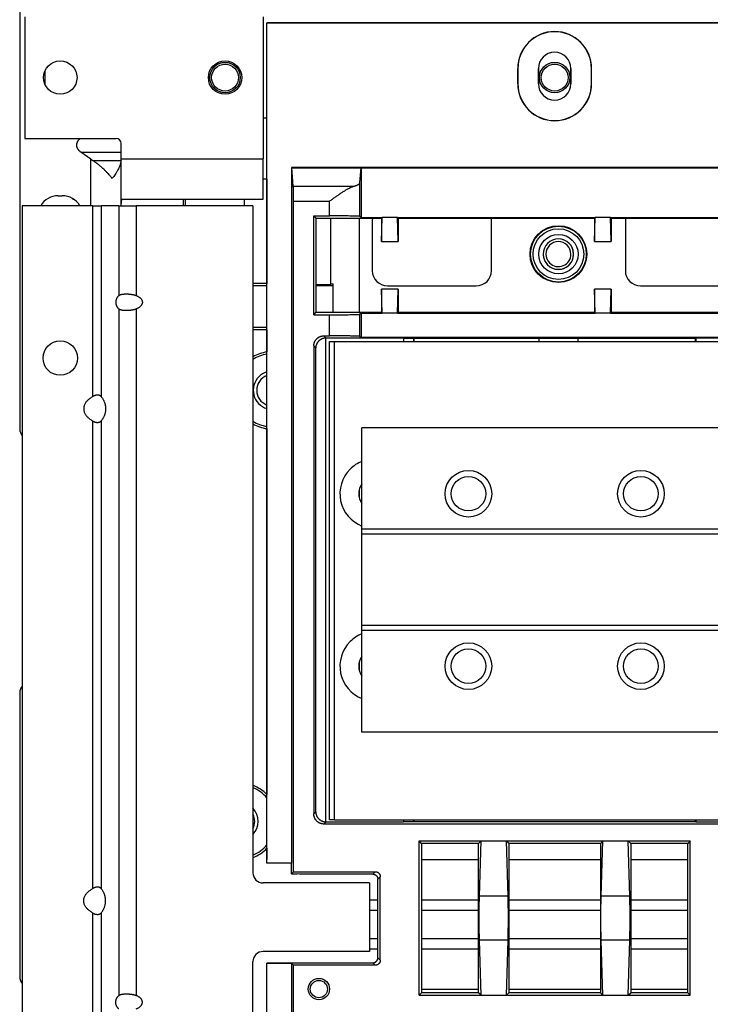
# Model space of a CAD drawing. Units: millimetres. Extents: x -873 to 1788, y -721 to 721.
# Drawn here: x 1002 to 1138, y -53 to 141 of the extents above; entities that cross this region are included whole.
import ezdxf

# ---------------------------------------------------------------- set-up
doc = ezdxf.new("R2010")
doc.units = ezdxf.units.MM

msp = doc.modelspace()

# ---------------------------------------------------------------- linework, layer by layer
for p, q in [((1002.14, 144.82), (1002.14, 60.72)), ((1003.14, 142.02), (1003.14, 118.02)), ((1050.14, 142.02), (1050.14, 114.02)), ((1050.89, 140.8), (1050.98, 140.84)), ((1050.89, -24.9), (1050.89, 140.8)), ((1050.89, 140.8), (1279.39, 140.8)), ((1279.3, 140.84), (1050.98, 140.84)), ((1007.14, 128.64), (1007.14, 131.39)), ((1100.34, 131.8), (1100.39, 131.8)), ((1100.34, 131.8), (1100.34, 128.8)), ((1100.39, 131.8), (1100.39, 128.8)), ((1104.43, 131.8), (1104.43, 128.8)), ((1104.43, 128.8), (1104.43, 131.8)), ((1104.43, 131.8), (1104.43, 131.8)), ((1110.84, 131.8), (1110.84, 128.8)), ((1110.84, 128.8), (1110.84, 131.8)), ((1110.84, 131.8), (1110.84, 131.8)), ((1114.89, 128.8), (1114.89, 131.8)), ((1114.93, 131.8), (1114.89, 131.8)), ((1114.93, 128.8), (1114.93, 131.8)), ((1100.34, 128.8), (1100.39, 128.8)), ((1104.43, 128.8), (1104.43, 128.8)), ((1110.84, 128.8), (1110.84, 128.8)), ((1114.93, 128.8), (1114.89, 128.8)), ((1050.89, 122.02), (1050.14, 122.02)), ((1003.14, 118.02), (1021.14, 118.02)), ((1022.14, 114.02), (1022.14, 117.02)), ((1014.22, 115.3), (1022.14, 115.3)), ((1016.14, 113.95), (1014.22, 115.3)), ((1016.14, 104.72), (1016.14, 113.95)), ((1016.57, 113.65), (1022.12, 113.65)), ((1022.14, 106.02), (1022.14, 114.02)), ((1022.14, 114.02), (1050.14, 114.02)), ((1050.14, 106.02), (1050.14, 114.02)), ((1055.79, 112.25), (1055.73, 112.3)), ((1055.73, 112.3), (1055.73, -24.9)), ((1274.54, 112.3), (1055.73, 112.3)), ((1056.09, 108.6), (1055.79, 112.25)), ((1055.79, 112.25), (1069.49, 112.25)), ((1069.24, 109.33), (1069.49, 112.25)), ((1069.49, 112.25), (1145.79, 112.25)), ((1069.49, 112.25), (1069.49, 102.4)), ((1050.89, 110.02), (1050.14, 110.02)), ((1050.88, 110.02), (1050.88, 89.42)), ((1069.24, 102.65), (1069.24, 109.33)), ((1056.09, 108.6), (1068.03, 108.6)), ((1009.74, 106.72), (1010.54, 106.72)), ((1012.64, 106.02), (1012.64, 106.12)), ((1012.64, 106.02), (1012.8, 106.02)), ((1022.14, 104.72), (1022.14, 106.02)), ((1022.14, 106.02), (1050.14, 106.02)), ((1034.38, 106.02), (1034.38, 104.72)), ((1046.38, 106.02), (1046.38, 104.72)), ((1056.14, 105.66), (1063.24, 105.66)), ((1056.14, -26.55), (1056.14, 105.66)), ((1063.24, 102.75), (1063.24, 105.66)), ((1016.48, 104.72), (1002.64, 104.72)), ((1002.64, 104.72), (1002.64, -191.28)), ((1016.48, 104.72), (1018.21, 104.72)), ((1016.48, 104.72), (1016.48, 67.11)), ((1018.21, 104.72), (1018.21, 67.11)), ((1021.68, 104.72), (1018.21, 104.72)), ((1021.68, 104.72), (1021.68, 87.03)), ((1021.68, 104.72), (1025.14, 104.72)), ((1025.14, 104.72), (1025.14, 87.03)), ((1048.14, 104.72), (1025.14, 104.72)), ((1048.14, 104.72), (1048.14, -26.78)), ((1060.14, 83.25), (1060.14, 102.75)), ((1060.14, 102.75), (1060.63, 102.26)), ((1060.14, 102.75), (1063.24, 102.75)), ((1060.63, 83.74), (1060.63, 102.26)), ((1073.49, 102.26), (1060.63, 102.26)), ((1063.48, 89.34), (1063.48, 102.26)), ((1069.08, 102.26), (1069.08, 83.74)), ((1069.49, 102.4), (1069.24, 102.65)), ((1069.49, 102.4), (1073.64, 102.4)), ((1071.68, 101.96), (1071.68, 91.96)), ((1073.49, 97.69), (1073.64, 102.4)), ((1073.49, 102.26), (1073.64, 102.4)), ((1073.49, 102.26), (1073.49, 97.69)), ((1076.64, 102.4), (1073.64, 102.4)), ((1076.64, 102.4), (1115.64, 102.4)), ((1076.78, 102.26), (1076.64, 102.4)), ((1076.78, 97.69), (1076.64, 102.4)), ((1076.78, 102.26), (1076.78, 97.69)), ((1115.49, 102.26), (1076.78, 102.26)), ((1095.18, 91.96), (1095.18, 101.96)), ((1115.49, 97.69), (1115.64, 102.4)), ((1115.49, 102.26), (1115.64, 102.4)), ((1115.49, 102.26), (1115.49, 97.69)), ((1118.64, 102.4), (1115.64, 102.4)), ((1118.78, 102.26), (1118.64, 102.4)), ((1118.64, 102.4), (1145.79, 102.4)), ((1118.78, 97.69), (1118.64, 102.4)), ((1118.78, 102.26), (1118.78, 97.69)), ((1155.65, 102.26), (1118.78, 102.26)), ((1121.58, 101.96), (1121.58, 91.96)), ((1073.49, 97.69), (1076.78, 97.69)), ((1115.49, 97.69), (1118.78, 97.69)), ((1050.88, 89.42), (1048.14, 89.42)), ((1050.88, 89.27), (1050.88, 89.42)), ((1063.48, 89.23), (1063.48, 89.34)), ((1063.48, 89.34), (1063.98, 89.34)), ((1063.98, 83.74), (1063.98, 89.34)), ((1050.89, 88.98), (1048.14, 88.98)), ((1050.88, 89.27), (1050.89, 89.27)), ((1060.63, 89.23), (1063.48, 89.23)), ((1063.98, 88.98), (1060.63, 88.98)), ((1073.64, 83.6), (1073.49, 88.3)), ((1076.78, 88.3), (1073.49, 88.3)), ((1073.49, 88.3), (1073.49, 83.74)), ((1074.68, 88.96), (1092.18, 88.96)), ((1076.64, 83.6), (1076.78, 88.3)), ((1076.78, 88.3), (1076.78, 83.74)), ((1115.49, 88.3), (1115.49, 83.74)), ((1115.64, 83.6), (1115.49, 88.3)), ((1118.78, 88.3), (1115.49, 88.3)), ((1118.64, 83.6), (1118.78, 88.3)), ((1118.78, 88.3), (1118.78, 83.74)), ((1124.58, 88.96), (1142.08, 88.96)), ((1021.68, 84.4), (1021.68, -50.97)), ((1025.14, 84.4), (1025.14, -50.97)), ((1060.14, 83.25), (1060.63, 83.74)), ((1060.63, 83.74), (1073.49, 83.74)), ((1069.49, 83.6), (1069.24, 83.35)), ((1069.49, 83.6), (1073.64, 83.6)), ((1069.49, 83.6), (1069.49, 78.75)), ((1073.49, 83.74), (1073.64, 83.6)), ((1076.64, 83.6), (1073.64, 83.6)), ((1076.78, 83.74), (1076.64, 83.6)), ((1076.64, 83.6), (1115.64, 83.6)), ((1076.78, 83.74), (1115.49, 83.74)), ((1115.49, 83.74), (1115.64, 83.6)), ((1118.64, 83.6), (1115.64, 83.6)), ((1118.78, 83.74), (1118.64, 83.6)), ((1118.64, 83.6), (1145.79, 83.6)), ((1118.78, 83.74), (1155.65, 83.74)), ((1060.14, 83.25), (1063.24, 83.25)), ((1063.24, 79.1), (1063.24, 83.25)), ((1069.24, 78.99), (1069.24, 83.35)), ((1050.89, 80.73), (1048.14, 80.73)), ((1050.88, 80.3), (1048.14, 80.3)), ((1050.89, 80.57), (1050.88, 80.57)), ((1050.88, 80.3), (1050.88, 80.57)), ((1050.88, 80.3), (1050.88, 75.92)), ((1062.14, 79.1), (1063.24, 79.1)), ((1062.14, 79.1), (1062.56, 78.67)), ((1062.52, -16.73), (1062.52, 78.67)), ((1077.82, 78.67), (1062.56, 78.67)), ((1063.24, 78), (1064.24, 78)), ((1063.24, -16.3), (1063.24, 78)), ((1064.24, 78), (1151.04, 78)), ((1064.24, -16.3), (1064.24, 78)), ((1069.24, 78.99), (1069.49, 78.75)), ((1145.79, 78.75), (1069.49, 78.75)), ((1077.82, 78.67), (1077.82, 78)), ((1079.85, 78.6), (1079.82, 78.64)), ((1079.82, 78.64), (1079.82, 78)), ((1135.42, 78.6), (1079.85, 78.6)), ((1079.85, 78.6), (1079.85, 78)), ((1104.58, 78), (1104.58, 78.6)), ((1112.18, 78.6), (1112.18, 78)), ((1135.42, 78.6), (1135.46, 78.64)), ((1135.42, 78), (1135.42, 78.6)), ((1135.46, 78.64), (1135.46, 78)), ((1153.14, 78.64), (1135.46, 78.64)), ((1050.88, 75.64), (1050.88, 75.92)), ((1060.14, 77.1), (1060.52, 76.71)), ((1060.14, 77.1), (1060.14, -15.15)), ((1060.52, -14.76), (1060.52, 76.71)), ((1016.48, 62.33), (1016.48, -29.89)), ((1018.21, 62.33), (1018.21, -29.89)), ((1050.88, 60.8), (1050.88, 60.95)), ((1050.88, 60.8), (1050.88, -11.34)), ((1069.64, 40.97), (1069.64, 60.97)), ((1145.64, 60.97), (1069.64, 60.97)), ((1069.08, 48.74), (1069.08, 47.21)), ((1069.64, 39.97), (1069.64, 40.97)), ((1145.64, 40.97), (1069.64, 40.97)), ((1069.64, 21.97), (1069.64, 39.97)), ((1145.64, 39.97), (1069.64, 39.97)), ((1145.64, 21.97), (1069.64, 21.97)), ((1069.64, 20.97), (1069.64, 21.97)), ((1069.64, 0.97), (1069.64, 20.97)), ((1145.64, 20.97), (1069.64, 20.97)), ((1069.08, 14.74), (1069.08, 13.21)), ((1002.14, 8.72), (1002.14, -47.28)), ((1145.64, 0.97), (1069.64, 0.97)), ((1050.88, -11.56), (1050.88, -11.34)), ((1060.14, -15.15), (1060.52, -14.76)), ((1062.14, -17.15), (1062.56, -16.73)), ((1153.59, -17.15), (1062.14, -17.15)), ((1062.56, -16.73), (1077.82, -16.73)), ((1064.24, -16.3), (1063.24, -16.3)), ((1064.24, -16.3), (1151.04, -16.3)), ((1077.82, -16.3), (1077.82, -16.73)), ((1079.82, -16.3), (1079.82, -16.69)), ((1079.85, -16.66), (1079.82, -16.69)), ((1079.85, -16.3), (1079.85, -16.66)), ((1079.85, -16.66), (1135.42, -16.66)), ((1080.98, -16.39), (1080.98, -16.3)), ((1135.42, -16.39), (1080.98, -16.39)), ((1135.42, -16.66), (1135.42, -16.3)), ((1135.42, -16.66), (1135.46, -16.69)), ((1135.46, -16.3), (1135.46, -16.69)), ((1135.46, -16.69), (1153.14, -16.69)), ((1080.89, -20.5), (1093.14, -20.5)), ((1081.38, -20.99), (1080.89, -20.5)), ((1080.89, -50.9), (1080.89, -20.5)), ((1092.65, -20.99), (1081.38, -20.99)), ((1081.38, -20.99), (1081.38, -50.41)), ((1093.14, -20.5), (1092.65, -20.99)), ((1092.65, -50.41), (1092.65, -20.99)), ((1092.81, -31.37), (1093.14, -20.5)), ((1093.14, -20.5), (1098.14, -20.5)), ((1098.14, -20.5), (1098.63, -20.99)), ((1098.47, -31.37), (1098.14, -20.5)), ((1098.14, -20.5), (1117.14, -20.5)), ((1116.65, -20.99), (1098.63, -20.99)), ((1098.63, -20.99), (1098.63, -50.41)), ((1117.14, -20.5), (1116.65, -20.99)), ((1116.65, -20.99), (1116.65, -50.41)), ((1116.81, -31.37), (1117.14, -20.5)), ((1117.14, -20.5), (1122.14, -20.5)), ((1122.47, -31.37), (1122.14, -20.5)), ((1122.14, -20.5), (1122.63, -20.99)), ((1122.14, -20.5), (1134.39, -20.5)), ((1122.63, -20.99), (1122.63, -50.41)), ((1133.9, -20.99), (1122.63, -20.99)), ((1134.39, -20.5), (1133.9, -20.99)), ((1133.9, -50.41), (1133.9, -20.99)), ((1134.39, -50.9), (1134.39, -20.5)), ((1050.88, -21.94), (1050.88, -21.72)), ((1050.88, -21.94), (1050.88, -24.14)), ((1050.88, -24.14), (1050.89, -24.14)), ((1055.73, -24.9), (1050.89, -24.9)), ((1055.73, -26.95), (1055.73, -24.9)), ((1081.38, -24.14), (1092.65, -24.14)), ((1098.63, -24.14), (1116.65, -24.14)), ((1122.63, -24.14), (1133.9, -24.14)), ((1055.73, -26.95), (1056.14, -26.55)), ((1055.73, -26.95), (1056.89, -26.95)), ((1056.14, -26.55), (1072.26, -26.55)), ((1057.34, -27.04), (1056.89, -26.95)), ((1071.77, -27.04), (1057.34, -27.04)), ((1072.26, -26.55), (1071.77, -27.04)), ((1071.14, -28.78), (1050.14, -28.78)), ((1071.14, -28.78), (1071.14, -42.28)), ((1073.26, -27.55), (1072.77, -28.04)), ((1072.77, -43.51), (1072.77, -28.04)), ((1073.26, -44), (1073.26, -27.55)), ((1072.77, -32.14), (1071.14, -32.14)), ((1092.65, -32.14), (1081.38, -32.14)), ((1098.47, -31.37), (1092.81, -31.37)), ((1116.65, -32.14), (1098.63, -32.14)), ((1122.47, -31.37), (1116.81, -31.37)), ((1133.9, -32.14), (1122.63, -32.14)), ((1016.48, -34.67), (1016.48, -149.89)), ((1018.21, -34.67), (1018.21, -149.89)), ((1071.14, -34.14), (1072.77, -34.14)), ((1081.38, -34.14), (1092.65, -34.14)), ((1098.63, -34.14), (1116.65, -34.14)), ((1122.63, -34.14), (1133.9, -34.14)), ((1072.77, -39.79), (1071.14, -39.79)), ((1092.65, -39.79), (1081.38, -39.79)), ((1098.47, -40.03), (1092.81, -40.03)), ((1093.14, -50.9), (1092.81, -40.03)), ((1098.14, -50.9), (1098.47, -40.03)), ((1116.65, -39.79), (1098.63, -39.79)), ((1122.47, -40.03), (1116.81, -40.03)), ((1117.14, -50.9), (1116.81, -40.03)), ((1122.14, -50.9), (1122.47, -40.03)), ((1133.9, -39.79), (1122.63, -39.79)), ((1071.14, -42.28), (1050.14, -42.28)), ((1071.14, -41.79), (1072.77, -41.79)), ((1081.38, -41.79), (1092.65, -41.79)), ((1098.63, -41.79), (1116.65, -41.79)), ((1122.63, -41.79), (1133.9, -41.79)), ((1048.14, -183.28), (1048.14, -44.28)), ((1050.89, -44.6), (1050.98, -44.51)), ((1050.89, -44.6), (1055.73, -44.6)), ((1050.89, -183.7), (1050.89, -44.6)), ((1050.98, -44.51), (1071.77, -44.51)), ((1055.73, -44.6), (1055.73, -179.1)), ((1055.73, -44.6), (1056.14, -45)), ((1071.77, -44.51), (1072.26, -45)), ((1072.77, -43.51), (1073.26, -44)), ((1072.26, -45), (1056.14, -45)), ((1056.14, -175.75), (1056.14, -45)), ((1050.89, -49.79), (1050.88, -49.79)), ((1050.88, -149.85), (1050.88, -49.79)), ((1081.38, -50.41), (1080.89, -50.9)), ((1092.65, -49.79), (1081.38, -49.79)), ((1092.65, -50.41), (1081.38, -50.41)), ((1093.14, -50.9), (1092.65, -50.41)), ((1098.14, -50.9), (1098.63, -50.41)), ((1116.65, -49.79), (1098.63, -49.79)), ((1116.65, -50.41), (1098.63, -50.41)), ((1117.14, -50.9), (1116.65, -50.41)), ((1122.14, -50.9), (1122.63, -50.41)), ((1133.9, -49.79), (1122.63, -49.79)), ((1133.9, -50.41), (1122.63, -50.41)), ((1134.39, -50.9), (1133.9, -50.41)), ((1080.89, -50.9), (1093.14, -50.9)), ((1093.14, -50.9), (1098.14, -50.9)), ((1098.14, -50.9), (1117.14, -50.9)), ((1117.14, -50.9), (1122.14, -50.9)), ((1122.14, -50.9), (1134.39, -50.9))]:
    msp.add_line(p, q)
for centre, radius in [((1010.14, 130.02), 3.3), ((1042.64, 130.02), 3.3), ((1042.64, 130.02), 3), ((1042.64, 130.02), 2.65), ((1107.64, 130.02), 3), ((1107.64, 130.02), 2.65), ((1108.38, 95.21), 5.6), ((1108.38, 95.21), 5.5), ((1108.38, 95.21), 5), ((1108.38, 95.21), 3.88), ((1010.14, 74.72), 3.4), ((1090.64, 47.97), 4.6), ((1124.64, 47.97), 4.6), ((1090.64, 47.97), 3.4), ((1124.64, 47.97), 3.4), ((1090.64, 13.97), 4.6), ((1124.64, 13.97), 4.6), ((1090.64, 13.97), 3.4), ((1124.64, 13.97), 3.4), ((1061.14, -49.7), 2.1), ((1061.14, -49.7), 1.7)]:
    msp.add_circle(centre, radius)
for centre, radius, start, end in [((1107.64, 131.8), 7.29, 0, 180), ((1107.64, 131.8), 7.25, 0, 180), ((1107.64, 131.8), 3.21, 0, 180), ((1107.64, 131.8), 3.21, 0, 180), ((1107.64, 128.8), 7.29, 180, 0), ((1107.64, 128.8), 7.25, 180, 0), ((1107.64, 128.8), 3.21, 180, 0), ((1107.64, 128.8), 3.21, 180, 0), ((1021.14, 117.02), 1, 0, 90), ((1009.74, 102.72), 4, 90, 150), ((1010.54, 102.72), 4, 30, 90), ((1025.14, 105.21), 3, 164.429, 180), ((1074.68, 101.96), 3, 174.3058, 180), ((1092.18, 101.96), 3, 0, 5.6942), ((1124.58, 101.96), 3, 174.3058, 180), ((1108.38, 95.21), 3, 90, 180), ((1108.38, 95.21), 3, 0, 180), ((1108.38, 95.21), 2.46, 90, 180), ((1108.38, 95.21), 3, 225, 90), ((1108.38, 95.21), 2.46, 0, 90), ((1108.38, 95.21), 3, 180, 225), ((1108.38, 95.21), 3, 180, 0), ((1108.38, 95.21), 2.46, 180, 225), ((1108.38, 95.21), 2.46, 225, 0), ((1074.68, 91.96), 3, 180, 270), ((1092.18, 91.96), 3, 270, 0), ((1124.58, 91.96), 3, 180, 270), ((1051.98, 68.36), 7.64, 98.2821, 120.2308), ((1051.98, 68.36), 7.2, 98.7461, 122.2761), ((1051.98, 68.36), 7.36, 98.5528, 98.5937), ((1051.98, 68.36), 3.78, 106.8587, 135), ((1051.98, 68.36), 3.78, 135, 253.1413), ((1051.98, 68.36), 3.1, 110.6808, 249.3192), ((1051.98, 68.36), 7.2, 237.7239, 261.2539), ((1004.14, 60.72), 2, 180, 221.4096), ((1051.98, 68.36), 7.64, 239.7692, 261.7179), ((1051.98, 68.36), 7.49, 261.5526, 261.5928), ((1072.14, 47.97), 6.85, 135, 248.5947), ((1072.14, 47.97), 6.85, 111.4053, 135), ((1072.14, 47.97), 3.15, 142.528, 180), ((1072.14, 47.97), 3.15, 180, 217.472), ((1072.14, 13.97), 6.85, 111.4053, 135), ((1072.14, 13.97), 6.85, 135, 248.5947), ((1072.14, 13.97), 3.15, 142.528, 180), ((1072.14, 13.97), 3.15, 180, 217.472), ((1004.14, 8.72), 2, 138.5904, 180), ((1045.38, -16.64), 7.64, 43.926, 68.8507), ((1045.38, -16.64), 7.2, 40.1276, 67.501), ((1045.38, -16.64), 7.49, 42.6757, 42.7344), ((1045.38, -16.64), 3.78, 316.8742, 43.1258), ((1045.38, -16.64), 3.1, 332.7196, 27.2804), ((1045.38, -16.64), 7.2, 292.499, 319.8724), ((1045.38, -16.64), 7.64, 291.1493, 316.074), ((1045.38, -16.64), 7.49, 317.2656, 317.3243), ((1050.14, -26.78), 2, 180, 270), ((1050.14, -44.28), 2, 90, 180), ((1004.14, -47.28), 2, 180, 221.4096)]:
    msp.add_arc(centre, radius, start, end)
for centre, major_axis, start_param, end_param in [((1062.56, 76.67), (1.41, -1.41), 2.356347, 2.373495), ((1062.56, -14.73), (1.41, 1.41), 3.90969, 3.926839)]:
    msp.add_ellipse(centre, major_axis=major_axis, ratio=0.999695, start_param=start_param, end_param=end_param)
for points, weights in [([(1014.22, 115.3), (1013.12, 116.08), (1013.05, 117.18), (1014.07, 118.02)], [1, 0.815364776628, 0.80538072527, 0.970047845927]), ([(1016.14, 113.95), (1016.28, 113.85), (1016.42, 113.75), (1016.57, 113.65)], [1, 0.99957042621, 0.99957042621, 1]), ([(1022.12, 113.65), (1022.13, 113.75), (1022.14, 113.85), (1022.14, 113.95)], [1, 0.99957042621, 0.99957042621, 1]), ([(1068.03, 108.6), (1068.8, 108.81), (1069.22, 109.06), (1069.24, 109.33)], [1, 0.967425325783, 0.967425325783, 1]), ([(1056.14, 105.66), (1056.14, 107.15), (1056.12, 108.3), (1056.09, 108.6)], [1, 0.850330495448, 0.850330495448, 1]), ([(1034.8, 106.02), (1034.8, 105.57), (1034.8, 105.14), (1034.8, 104.72)], [0.509299713254, 0.512499967067, 0.517256242991, 0.523568541025]), ([(1069.24, 102.65), (1069.18, 102.71), (1066.71, 102.75), (1063.24, 102.75)], [1, 0.808833632769, 0.808833632769, 1]), ([(1021.68, 87.03), (1020.83, 86.29), (1020.83, 85.15), (1021.68, 84.4)], [1, 0.77321925272, 0.77321925272, 1]), ([(1025.14, 87.03), (1026.85, 86.29), (1026.85, 85.15), (1025.14, 84.4)], [1, 0.77321925272, 0.77321925272, 1]), ([(1063.24, 83.25), (1066.71, 83.25), (1069.18, 83.29), (1069.24, 83.35)], [1, 0.808833632769, 0.808833632769, 1]), ([(1060.14, 77.1), (1060.14, 78.27), (1060.96, 79.1), (1062.14, 79.1)], [1, 0.804809640386, 0.804809640386, 1]), ([(1062.52, 78.67), (1061.37, 78.65), (1060.54, 77.84), (1060.52, 76.71)], [1, 0.808833632771, 0.808833632771, 1]), ([(1069.24, 78.99), (1069.18, 79.05), (1066.71, 79.1), (1063.24, 79.1)], [1, 0.808833632769, 0.808833632769, 1]), ([(1077.82, 78.67), (1078.97, 78.67), (1079.8, 78.66), (1079.82, 78.64)], [1, 0.808833632769, 0.808833632769, 1]), ([(1016.48, 67.11), (1014.08, 65.66), (1014.08, 63.78), (1016.48, 62.33)], [1, 0.846533572613, 0.846533572613, 1]), ([(1018.21, 67.11), (1019.42, 65.66), (1019.42, 63.78), (1018.21, 62.33)], [1, 0.846533572613, 0.846533572613, 1]), ([(1062.14, -17.15), (1060.96, -17.15), (1060.14, -16.32), (1060.14, -15.15)], [1, 0.804809640383, 0.804809640383, 1]), ([(1060.52, -14.76), (1060.54, -15.9), (1061.37, -16.71), (1062.52, -16.73)], [1, 0.808833632765, 0.808833632765, 1]), ([(1079.82, -16.69), (1079.8, -16.71), (1078.97, -16.73), (1077.82, -16.73)], [1, 0.808833632769, 0.808833632769, 1]), ([(1071.77, -27.04), (1072.35, -27.04), (1072.77, -27.46), (1072.77, -28.04)], [1, 0.804805788014, 0.804805788014, 1]), ([(1072.26, -26.55), (1072.85, -26.55), (1073.26, -26.97), (1073.26, -27.55)], [1, 0.804809640383, 0.804809640383, 1]), ([(1016.48, -34.67), (1014.08, -33.22), (1014.08, -31.34), (1016.48, -29.89)], [1, 0.846533572613, 0.846533572613, 1]), ([(1018.21, -34.67), (1019.42, -33.22), (1019.42, -31.34), (1018.21, -29.89)], [1, 0.846533572613, 0.846533572613, 1]), ([(1092.81, -40.03), (1092.74, -37.87), (1092.74, -33.54), (1092.81, -31.37)], [1, 0.666666666667, 0.666666666667, 1]), ([(1098.47, -40.03), (1098.53, -37.87), (1098.53, -33.54), (1098.47, -31.37)], [1, 0.666666666667, 0.666666666667, 1]), ([(1116.81, -40.03), (1116.74, -37.87), (1116.74, -33.54), (1116.81, -31.37)], [1, 0.666666666667, 0.666666666667, 1]), ([(1122.47, -40.03), (1122.53, -37.87), (1122.53, -33.54), (1122.47, -31.37)], [1, 0.666666666667, 0.666666666667, 1]), ([(1071.77, -44.51), (1072.35, -44.51), (1072.77, -44.1), (1072.77, -43.51)], [1, 0.804802198885, 0.804802198885, 1]), ([(1073.26, -44), (1073.26, -44.59), (1072.85, -45), (1072.26, -45)], [1, 0.804809640383, 0.804809640383, 1]), ([(1021.68, -53.6), (1020.83, -52.85), (1020.83, -51.71), (1021.68, -50.97)], [1, 0.773219252716, 0.773219252716, 1]), ([(1025.14, -53.6), (1026.85, -52.85), (1026.85, -51.71), (1025.14, -50.97)], [1, 0.773219252716, 0.773219252716, 1])]:
    msp.add_rational_spline(points, weights, degree=3)
for points, knots in [([(1020.38, 110.12), (1020.35, 110.16), (1020.28, 110.25), (1020.14, 110.43), (1019.92, 110.69), (1019.62, 111.03), (1019.26, 111.41), (1018.89, 111.78), (1018.58, 112.07), (1018.33, 112.3), (1018.12, 112.48), (1017.9, 112.67), (1017.69, 112.84), (1017.5, 112.98), (1017.34, 113.11), (1017.19, 113.22), (1017.04, 113.33), (1016.9, 113.43), (1016.8, 113.5), (1016.71, 113.56), (1016.64, 113.61), (1016.59, 113.64), (1016.57, 113.65)], [0, 0, 0, 0, 0.028251, 0.072314, 0.138543, 0.233523, 0.341785, 0.450251, 0.533038, 0.589837, 0.637952, 0.695216, 0.750072, 0.791892, 0.825216, 0.861108, 0.89857, 0.928464, 0.951291, 0.967785, 0.984023, 1, 1, 1, 1]), ([(1022.12, 113.65), (1022.11, 113.59), (1022.1, 113.47), (1022.06, 113.28), (1022, 113.06), (1021.92, 112.79), (1021.79, 112.44), (1021.6, 112.03), (1021.36, 111.58), (1021.1, 111.13), (1020.83, 110.73), (1020.59, 110.4), (1020.44, 110.2), (1020.38, 110.12)], [0, 0, 0, 0, 0.060589, 0.121207, 0.18183, 0.262699, 0.364369, 0.487378, 0.612568, 0.739916, 0.847565, 0.93444, 1, 1, 1, 1]), ([(1063.24, 105.66), (1063.34, 105.73), (1063.53, 105.87), (1063.83, 106.08), (1064.12, 106.28), (1064.41, 106.49), (1064.7, 106.69), (1064.99, 106.88), (1065.27, 107.08), (1065.56, 107.27), (1065.83, 107.45), (1066.1, 107.62), (1066.36, 107.78), (1066.61, 107.93), (1066.84, 108.06), (1067.05, 108.18), (1067.25, 108.28), (1067.43, 108.37), (1067.6, 108.45), (1067.76, 108.51), (1067.9, 108.56), (1067.99, 108.59), (1068.03, 108.6)], [0, 0, 0, 0, 0.044965, 0.090239, 0.135822, 0.182022, 0.228531, 0.276339, 0.325136, 0.375603, 0.426756, 0.479167, 0.532157, 0.585628, 0.639006, 0.691897, 0.744407, 0.796261, 0.847825, 0.898828, 0.949555, 1, 1, 1, 1]), ([(1021.68, 87.03), (1021.69, 87.04), (1021.7, 87.05), (1021.73, 87.07), (1021.75, 87.09), (1021.78, 87.11), (1021.81, 87.13), (1021.84, 87.15), (1021.88, 87.17), (1021.94, 87.19), (1022, 87.22), (1022.07, 87.24), (1022.13, 87.26), (1022.2, 87.27), (1022.27, 87.29), (1022.36, 87.31), (1022.44, 87.32), (1022.52, 87.33), (1022.58, 87.33), (1022.64, 87.34), (1022.7, 87.34), (1022.77, 87.35), (1022.83, 87.35), (1022.9, 87.35), (1022.96, 87.35), (1023.03, 87.36), (1023.09, 87.36), (1023.14, 87.36), (1023.19, 87.36), (1023.25, 87.36), (1023.32, 87.35), (1023.4, 87.35), (1023.48, 87.35), (1023.56, 87.35), (1023.64, 87.34), (1023.72, 87.34), (1023.8, 87.33), (1023.88, 87.32), (1023.96, 87.31), (1024.05, 87.31), (1024.12, 87.3), (1024.2, 87.28), (1024.28, 87.27), (1024.35, 87.26), (1024.42, 87.25), (1024.49, 87.23), (1024.56, 87.22), (1024.64, 87.2), (1024.72, 87.18), (1024.81, 87.16), (1024.88, 87.13), (1024.94, 87.11), (1024.98, 87.1), (1025.02, 87.09), (1025.05, 87.07), (1025.08, 87.06), (1025.11, 87.05), (1025.13, 87.04), (1025.14, 87.03)], [0, 0, 0, 0, 0.015542, 0.030785, 0.045892, 0.06107, 0.076374, 0.093543, 0.112485, 0.140173, 0.167983, 0.195838, 0.216813, 0.237767, 0.265698, 0.293735, 0.321733, 0.341019, 0.358718, 0.374795, 0.390872, 0.40705, 0.423394, 0.440009, 0.456726, 0.473622, 0.49057, 0.5, 0.507744, 0.525055, 0.542609, 0.560289, 0.578143, 0.596047, 0.614298, 0.632769, 0.651437, 0.670065, 0.688681, 0.707316, 0.725761, 0.744003, 0.761773, 0.779312, 0.796415, 0.813334, 0.830962, 0.849534, 0.874487, 0.898359, 0.921202, 0.935753, 0.948487, 0.959209, 0.969701, 0.979865, 0.989947, 1, 1, 1, 1]), ([(1025.14, 84.4), (1025.13, 84.4), (1025.1, 84.38), (1025.05, 84.36), (1025, 84.35), (1024.95, 84.33), (1024.9, 84.31), (1024.84, 84.29), (1024.76, 84.27), (1024.67, 84.24), (1024.56, 84.22), (1024.46, 84.2), (1024.37, 84.18), (1024.27, 84.16), (1024.16, 84.15), (1024.04, 84.13), (1023.93, 84.12), (1023.84, 84.11), (1023.76, 84.1), (1023.69, 84.1), (1023.61, 84.1), (1023.54, 84.09), (1023.47, 84.09), (1023.4, 84.09), (1023.33, 84.08), (1023.25, 84.08), (1023.19, 84.08), (1023.14, 84.08), (1023.1, 84.08), (1023.04, 84.08), (1022.97, 84.08), (1022.89, 84.09), (1022.82, 84.09), (1022.75, 84.09), (1022.68, 84.1), (1022.62, 84.1), (1022.55, 84.11), (1022.48, 84.12), (1022.42, 84.12), (1022.36, 84.13), (1022.3, 84.14), (1022.24, 84.15), (1022.19, 84.16), (1022.14, 84.18), (1022.09, 84.19), (1022.05, 84.2), (1022.01, 84.22), (1021.96, 84.24), (1021.91, 84.26), (1021.86, 84.28), (1021.82, 84.3), (1021.78, 84.32), (1021.76, 84.34), (1021.74, 84.35), (1021.73, 84.37), (1021.71, 84.38), (1021.69, 84.39), (1021.68, 84.4), (1021.68, 84.4)], [0, 0, 0, 0, 0.015542, 0.030785, 0.045892, 0.06107, 0.076374, 0.093543, 0.112486, 0.140174, 0.167984, 0.195839, 0.216814, 0.237769, 0.2657, 0.293736, 0.321735, 0.34102, 0.35872, 0.374797, 0.390874, 0.407052, 0.423396, 0.440011, 0.456728, 0.473624, 0.490572, 0.5, 0.507746, 0.525057, 0.542611, 0.560291, 0.578145, 0.596049, 0.6143, 0.632771, 0.651439, 0.670067, 0.688683, 0.707318, 0.725763, 0.744005, 0.761775, 0.779314, 0.796417, 0.813336, 0.830964, 0.849536, 0.874489, 0.898361, 0.921203, 0.935754, 0.948488, 0.95921, 0.969701, 0.979865, 0.989948, 1, 1, 1, 1]), ([(1018.21, 67.11), (1018.21, 67.12), (1018.19, 67.14), (1018.17, 67.16), (1018.13, 67.2), (1018.08, 67.24), (1018.01, 67.29), (1017.91, 67.33), (1017.79, 67.37), (1017.69, 67.39), (1017.61, 67.4), (1017.54, 67.4), (1017.51, 67.4), (1017.47, 67.4), (1017.43, 67.4), (1017.38, 67.4), (1017.33, 67.4), (1017.28, 67.39), (1017.22, 67.38), (1017.13, 67.37), (1017.01, 67.34), (1016.88, 67.3), (1016.74, 67.24), (1016.61, 67.18), (1016.52, 67.14), (1016.48, 67.11)], [0, 0, 0, 0, 0.020589, 0.043594, 0.06893, 0.11015, 0.169363, 0.24631, 0.326649, 0.390441, 0.437928, 0.467381, 0.494345, 0.5, 0.52373, 0.552011, 0.579153, 0.603272, 0.630331, 0.674731, 0.735139, 0.808354, 0.877103, 0.939916, 1, 1, 1, 1]), ([(1016.48, 62.33), (1016.5, 62.32), (1016.52, 62.3), (1016.57, 62.27), (1016.63, 62.24), (1016.72, 62.2), (1016.84, 62.15), (1016.99, 62.1), (1017.14, 62.07), (1017.26, 62.05), (1017.35, 62.04), (1017.42, 62.04), (1017.46, 62.03), (1017.49, 62.03), (1017.53, 62.04), (1017.58, 62.04), (1017.62, 62.04), (1017.67, 62.05), (1017.72, 62.05), (1017.79, 62.07), (1017.89, 62.1), (1017.98, 62.14), (1018.07, 62.19), (1018.15, 62.25), (1018.19, 62.3), (1018.21, 62.33)], [0, 0, 0, 0, 0.020589, 0.043594, 0.06893, 0.11015, 0.169363, 0.24631, 0.326649, 0.390441, 0.437928, 0.467381, 0.494345, 0.5, 0.52373, 0.552011, 0.579153, 0.603272, 0.630331, 0.674731, 0.73514, 0.808354, 0.877103, 0.939917, 1, 1, 1, 1]), ([(1018.21, -29.89), (1018.21, -29.88), (1018.19, -29.86), (1018.17, -29.84), (1018.13, -29.8), (1018.08, -29.76), (1018.01, -29.71), (1017.91, -29.67), (1017.79, -29.63), (1017.69, -29.61), (1017.61, -29.6), (1017.54, -29.6), (1017.51, -29.6), (1017.47, -29.6), (1017.43, -29.6), (1017.38, -29.6), (1017.33, -29.6), (1017.28, -29.61), (1017.22, -29.62), (1017.13, -29.63), (1017.01, -29.66), (1016.88, -29.7), (1016.74, -29.76), (1016.61, -29.82), (1016.52, -29.86), (1016.48, -29.89)], [0, 0, 0, 0, 0.020589, 0.043594, 0.06893, 0.11015, 0.169363, 0.24631, 0.326649, 0.390441, 0.437928, 0.467381, 0.494345, 0.5, 0.52373, 0.552011, 0.579153, 0.603272, 0.630331, 0.674731, 0.73514, 0.808354, 0.877103, 0.939917, 1, 1, 1, 1]), ([(1016.48, -34.67), (1016.5, -34.68), (1016.52, -34.7), (1016.57, -34.73), (1016.63, -34.76), (1016.72, -34.8), (1016.84, -34.85), (1016.99, -34.9), (1017.14, -34.93), (1017.26, -34.95), (1017.35, -34.96), (1017.42, -34.96), (1017.46, -34.97), (1017.49, -34.97), (1017.53, -34.96), (1017.58, -34.96), (1017.62, -34.96), (1017.67, -34.95), (1017.72, -34.95), (1017.79, -34.93), (1017.89, -34.9), (1017.98, -34.86), (1018.07, -34.81), (1018.15, -34.75), (1018.19, -34.7), (1018.21, -34.67)], [0, 0, 0, 0, 0.020589, 0.043594, 0.06893, 0.11015, 0.169363, 0.24631, 0.326649, 0.390441, 0.437928, 0.467381, 0.494345, 0.5, 0.52373, 0.552011, 0.579153, 0.603272, 0.630331, 0.674731, 0.735139, 0.808354, 0.877103, 0.939916, 1, 1, 1, 1]), ([(1021.68, -50.97), (1021.69, -50.96), (1021.7, -50.95), (1021.73, -50.93), (1021.75, -50.91), (1021.78, -50.89), (1021.81, -50.87), (1021.84, -50.85), (1021.88, -50.83), (1021.94, -50.81), (1022, -50.78), (1022.07, -50.76), (1022.13, -50.74), (1022.2, -50.73), (1022.27, -50.71), (1022.36, -50.69), (1022.44, -50.68), (1022.52, -50.67), (1022.58, -50.67), (1022.64, -50.66), (1022.7, -50.66), (1022.77, -50.65), (1022.83, -50.65), (1022.9, -50.65), (1022.96, -50.65), (1023.03, -50.64), (1023.09, -50.64), (1023.14, -50.64), (1023.19, -50.64), (1023.25, -50.64), (1023.32, -50.65), (1023.4, -50.65), (1023.48, -50.65), (1023.56, -50.65), (1023.64, -50.66), (1023.72, -50.66), (1023.8, -50.67), (1023.88, -50.68), (1023.96, -50.69), (1024.05, -50.69), (1024.12, -50.7), (1024.2, -50.72), (1024.28, -50.73), (1024.35, -50.74), (1024.42, -50.75), (1024.49, -50.77), (1024.56, -50.78), (1024.64, -50.8), (1024.72, -50.82), (1024.81, -50.84), (1024.88, -50.87), (1024.94, -50.89), (1024.98, -50.9), (1025.02, -50.91), (1025.05, -50.93), (1025.08, -50.94), (1025.11, -50.95), (1025.13, -50.96), (1025.14, -50.97)], [0, 0, 0, 0, 0.015542, 0.030785, 0.045892, 0.06107, 0.076374, 0.093544, 0.112486, 0.140175, 0.167984, 0.195839, 0.216815, 0.237769, 0.2657, 0.293737, 0.321735, 0.341021, 0.35872, 0.374798, 0.390874, 0.407052, 0.423396, 0.440012, 0.456728, 0.473625, 0.490573, 0.5, 0.507746, 0.525057, 0.542612, 0.560292, 0.578146, 0.596049, 0.614301, 0.632772, 0.651439, 0.670068, 0.688684, 0.707318, 0.725764, 0.744006, 0.761776, 0.779315, 0.796418, 0.813336, 0.830964, 0.849537, 0.874489, 0.898361, 0.921204, 0.935754, 0.948489, 0.95921, 0.969701, 0.979865, 0.989948, 1, 1, 1, 1])]:
    msp.add_open_spline(points, degree=3, knots=knots)

doc.saveas('drawing.dxf')
